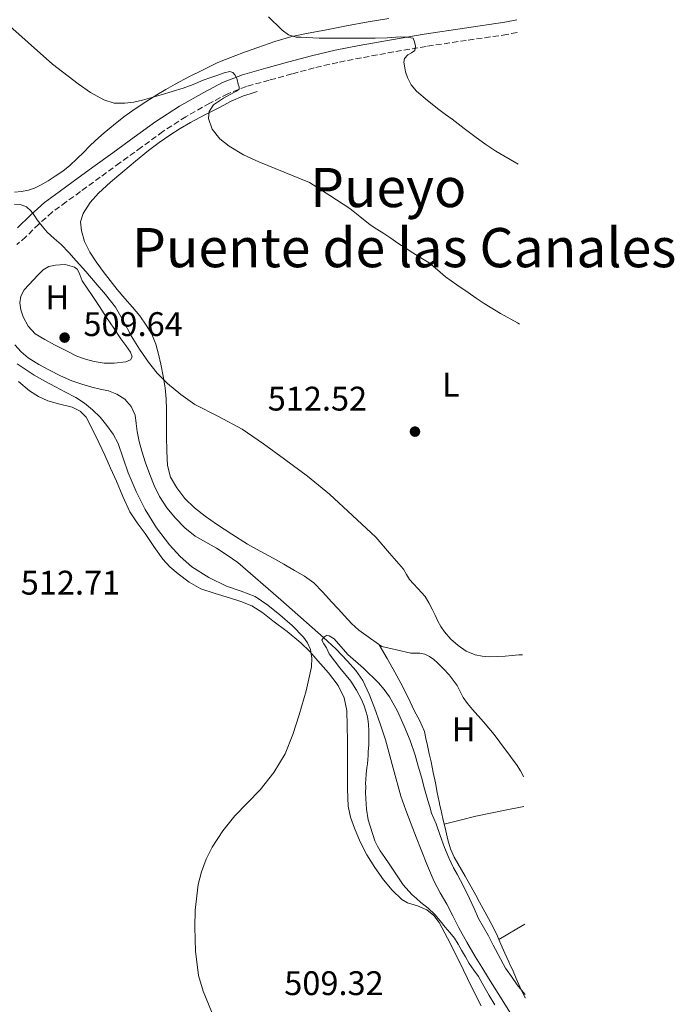
# Model space of a CAD drawing. Units: metres. Extents: x 556395 to 559871, y 4714782 to 4717123.
# Drawn here: x 559678 to 559871, y 4715454 to 4715743 of the extents above; entities that cross this region are included whole.
import ezdxf
from ezdxf.enums import TextEntityAlignment as Align

# ---------------------------------------------------------------- set-up
doc = ezdxf.new("R2010")
doc.units = ezdxf.units.M
doc.header["$MEASUREMENT"] = 0
doc.linetypes.add('DGN Style 3', pattern=[2.435890702152634, 1.739921930109024, -0.6959687720436097])
for name, color, linetype, lineweight in [('Camino', 7, 'DGN Style 3', 0), ('Cauce lineal', 142, 'Continuous', 13), ('Cota de punto acotado terreno', 7, 'Continuous', 0), ('Curva de nivel intermedia', 30, 'Continuous', 0), ('Etiqueta de uso rústico', 92, 'Continuous', 0), ('Línea de cambio de uso (parcela vista)', 92, 'Continuous', 0), ('Margen derecho', 7, 'Continuous', 0), ('Punto acotado terreno (símbolo)', 7, 'Continuous', 0), ('Texto de rotulación de espacio menor sin especificar', 7, 'Continuous', 0), ('Texto de Área (paraje) menor', 7, 'Continuous', 0)]:
    doc.layers.add(name, color=color, linetype=linetype, lineweight=lineweight)
doc.styles.add('Style-Arial', font='arial.ttf')

# ---------------------------------------------------------------- blocks, each defined once
blk = doc.blocks.new('5PATER')
at = {"layer": 'Cauce lineal', "linetype": 'Continuous', "lineweight": 0}
h = blk.add_hatch(color=51, dxfattribs=at)
edge = h.paths.add_edge_path()
edge.add_ellipse((0, 0), major_axis=(-0.1095731443231308, -0.1110710700762829), ratio=0.9994222409660317, start_angle=0, end_angle=360)

msp = doc.modelspace()

# ---------------------------------------------------------------- linework, layer by layer
at = {"layer": 'Camino', "color": 7, "linetype": 'DGN Style 3', "lineweight": 0}
msp.add_polyline3d([(559824.3899999997, 4715738.800000002, 526.7100000000064), (559821.4400000015, 4715738.180000001, 526.279999999999), (559809.5100000001, 4715736.45, 524.3800000000047), (559797.7300000007, 4715734.7, 522.479999999996), (559788.2399999979, 4715733.070000002, 521.1499999999943), (559778.7600000007, 4715731.350000001, 519.8699999999955), (559771.8200000004, 4715729.990000002, 518.3999999999943), (559764.879999998, 4715728.37, 517.1999999999971), (559758.359999998, 4715726.610000002, 516.7299999999959), (559751.6999999994, 4715724.77, 516.0000000000001), (559745.0199999984, 4715722.920000001, 515.2700000000042), (559739.5300000011, 4715720.790000001, 514.8300000000019), (559734.2600000005, 4715718.01, 514.5399999999936), (559727.2399999975, 4715714.060000001, 514.1999999999972), (559720.510000002, 4715709.690000001, 513.8300000000019), (559714.2100000009, 4715705.110000002, 513.2299999999959), (559707.8999999987, 4715700.530000002, 512.6000000000058), (559702.1099999996, 4715696.310000001, 512.279999999999), (559696.3200000006, 4715692.090000001, 511.9100000000037), (559692.1599999986, 4715689.070000002, 511.4700000000013), (559688.0300000003, 4715686.050000002, 511.029999999999), (559684.1099999998, 4715682.529999999, 510.6300000000048), (559680.3199999989, 4715678.810000001, 510.229999999996), (559677.6900000003, 4715676.529999999, 509.9499999999972)], dxfattribs=at)
at = {"layer": 'Cauce lineal', "color": 142, "linetype": 'Continuous', "lineweight": 13}
msp.add_polyline3d([(559677.0499999998, 4715647.09, 508.179999999993), (559678.9199999999, 4715645.060000001, 508.1499999999942), (559681.0199999996, 4715643.300000001, 508.1399999999995), (559684.0599999996, 4715641.369999999, 508.1000000000058), (559687.2100000001, 4715639.65, 508.0599999999977), (559690.4699999997, 4715638, 507.9900000000052), (559693.7999999998, 4715636.550000001, 507.929999999993), (559696.7199999997, 4715635.57, 507.8699999999953), (559699.6799999997, 4715634.720000001, 507.820000000007), (559702.0999999996, 4715634.140000001, 507.7700000000041), (559704.5199999996, 4715633.57, 507.7200000000012), (559707, 4715632.67, 507.5800000000018), (559709.29, 4715631.199999999, 507.429999999993), (559711.2400000002, 4715629.050000001, 507.3999999999942), (559712.3200000003, 4715626.470000001, 507.3699999999953), (559712.6299999999, 4715624.060000001, 507.3000000000029), (559712.9400000004, 4715621.67, 507.2400000000052), (559713.5599999996, 4715618.76, 507.1999999999971), (559714.2999999998, 4715615.880000001, 507.179999999993), (559715.4199999999, 4715612.460000001, 507.179999999993), (559716.6500000004, 4715609.09, 507.179999999993), (559717.9600000001, 4715605.82, 507.1399999999995), (559719.4699999997, 4715602.630000001, 507.1100000000006), (559721.6299999999, 4715599.27, 507.1000000000058), (559724.2199999997, 4715596.199999999, 507.0800000000018), (559726.9299999997, 4715593.369999999, 507.0299999999989), (559729.9600000001, 4715590.930000001, 506.9499999999971), (559733.0999999996, 4715589.180000001, 506.8699999999953), (559736.2199999997, 4715587.430000001, 506.7899999999936), (559739.3499999996, 4715585.34, 506.7400000000052), (559742.4800000004, 4715583.25, 506.6999999999971), (559755.0599999996, 4715572.26, 505.8500000000058), (559767.6500000004, 4715561.27, 505), (559771.2100000001, 4715557.869999999, 504.6000000000058), (559774.6100000005, 4715554.300000001, 504.1900000000023), (559777.0700000003, 4715551.58, 504.0099999999948), (559779.1799999997, 4715548.560000001, 503.8600000000006), (559781.04, 4715544.640000001, 503.6900000000023), (559782.5599999996, 4715540.609999999, 503.5399999999936), (559784.2400000002, 4715535.9, 503.3699999999953), (559785.8099999996, 4715531.17, 503.2299999999959), (559788.0199999996, 4715522.91, 503.1999999999971), (559790.3200000003, 4715514.689999999, 503.179999999993), (559791.7599999999, 4715510.529999999, 502.9799999999959), (559793.29, 4715506.42, 502.8000000000029), (559794.7699999996, 4715502.65, 502.75), (559796.25, 4715498.9, 502.6999999999971), (559798.1100000005, 4715494.230000001, 502.6499999999942), (559800.0800000001, 4715489.619999999, 502.5899999999965), (559801.8799999999, 4715486.26, 502.5399999999936), (559803.7699999996, 4715482.960000001, 502.5), (559805.5300000003, 4715479.51, 502.4700000000012), (559807.3099999996, 4715476.060000001, 502.4600000000065), (559809.6500000004, 4715471.800000001, 502.4600000000065), (559812.1100000005, 4715467.600000001, 502.4499999999971), (559814.0499999998, 4715464.439999999, 502.4400000000023), (559816, 4715461.289999999, 502.429999999993), (559820.0199999996, 4715454.850000001, 502.3800000000047), (559824.0499999998, 4715448.41, 502.320000000007)], dxfattribs=at)
at = {"layer": 'Curva de nivel intermedia', "color": 30, "linetype": 'Continuous', "lineweight": 0, "flags": 128}
for points, elevation in [([(559751.4500000012, 4715743.38), (559752.3400000009, 4715742.49), (559753.0400000005, 4715741.83), (559753.7400000001, 4715741.180000001), (559754.6000000007, 4715740.319999999), (559755.4600000011, 4715739.470000001), (559757.37, 4715738.09), (559759.5800000007, 4715737.430000001), (559761.1000000006, 4715737.38), (559762.6300000016, 4715737.34), (559764.4600000001, 4715737.220000001), (559766.2999999997, 4715737.13), (559768.1400000014, 4715737.119999999), (559769.9899999999, 4715737.109999999), (559772.6400000008, 4715737.109999999), (559775.2900000017, 4715737.109999999), (559777.2600000009, 4715737.109999999), (559779.2400000013, 4715737.109999999), (559782.7999999997, 4715737.15), (559786.3600000005, 4715737.21), (559790.130000001, 4715737.449999999), (559792.0100000009, 4715737.430000001), (559793.9000000019, 4715737.069999999), (559794.3100000009, 4715736.01), (559794.6200000015, 4715734.74), (559794.4200000004, 4715733.529999999), (559793.4600000015, 4715732.800000001), (559792.3799999997, 4715732.199999999), (559791.3400000003, 4715731.15), (559791.2199999996, 4715730.060000001), (559791.4200000007, 4715728.970000001), (559791.7200000003, 4715727.25), (559792.2300000021, 4715725.55), (559793.380000001, 4715723.41), (559794.9500000001, 4715721.59), (559798.1200000019, 4715718.789999999), (559801.420000001, 4715716.189999999), (559803.3800000012, 4715714.749999999), (559805.3400000016, 4715713.31), (559808.890000001, 4715710.619999998), (559812.4400000004, 4715707.930000001), (559815.2800000013, 4715705.909999999), (559818.1700000014, 4715703.96), (559824.7300000016, 4715700.109999998)], 520), ([(559673.8300000001, 4715742.199999999), (559688.1599999999, 4715729.460000001), (559695.6600000011, 4715723.699999998), (559699.2199999995, 4715721.159999999)], 515.0000000000001), ([(559699.2199999995, 4715721.159999999), (559703.1800000003, 4715718.980000001), (559706.2500000015, 4715718.07), (559709.3300000015, 4715718.01), (559711.9500000011, 4715718.34), (559714.5599999996, 4715718.92), (559717.2599999997, 4715719.699999998), (559719.9500000009, 4715720.489999999), (559723.2099999997, 4715721.439999999), (559726.4599999997, 4715722.42), (559729.4200000013, 4715723.539999999), (559732.3499999995, 4715724.73), (559734.6100000015, 4715725.55), (559736.8800000001, 4715726.359999998), (559738.5099999995, 4715726.910000001), (559740.1600000013, 4715727.319999999), (559741.0100000007, 4715727.05), (559741.6900000002, 4715726.26), (559742.2699999991, 4715724.930000001), (559742.6200000001, 4715723.58), (559742.9100000006, 4715722.840000001), (559742.8600000015, 4715722.17), (559742.1200000016, 4715721.59), (559741.3100000003, 4715721.130000001), (559738.2999999995, 4715719.449999999), (559735.310000001, 4715717.529999999), (559734.0500000004, 4715715.63), (559733.8499999992, 4715713.48), (559734.930000001, 4715710.41), (559737.1700000007, 4715707.61), (559739.9500000012, 4715705.390000001), (559744.1900000013, 4715702.84), (559748.6500000006, 4715700.819999999), (559756.0800000003, 4715697.789999999), (559763.5000000012, 4715694.76), (559769.4300000012, 4715690.939999999), (559775.35, 4715687.130000001), (559778.3200000004, 4715684.739999999), (559781.2700000008, 4715682.31), (559783.2900000014, 4715681.039999999), (559785.320000001, 4715679.769999999), (559787.3500000006, 4715678.369999999), (559789.4000000001, 4715676.99), (559791.6199999996, 4715675.550000001), (559793.8500000006, 4715674.119999998), (559796.2199999997, 4715672.649999999), (559798.6000000002, 4715671.160000001), (559801.030000002, 4715669.109999998), (559803.4300000004, 4715667.019999999), (559806.7699999998, 4715664.720000002), (559810.1000000002, 4715662.430000001), (559812.4100000013, 4715660.83), (559814.7300000015, 4715659.24), (559819.5800000018, 4715656.34), (559824.5000000015, 4715653.55), (559825.1299999995, 4715653.149999999)], 515.0000000000001), ([(559676.9300000003, 4715688.32), (559678.9300000009, 4715688.15), (559680.4800000021, 4715687.59), (559681.7600000006, 4715686.470000001), (559682.7199999995, 4715685.119999999), (559683.6500000015, 4715683.77), (559685.0799999998, 4715681.960000001), (559686.5900000008, 4715680.220000001), (559688.6100000015, 4715678.359999998), (559690.640000001, 4715676.519999999), (559692.8800000006, 4715674.179999998), (559695.070000001, 4715671.8), (559697.8800000007, 4715668.619999999), (559700.65, 4715665.42), (559703.6900000023, 4715661.849999999), (559706.5599999998, 4715658.149999999), (559708.9699999995, 4715654.02), (559711.2300000014, 4715649.779999999), (559713.6600000011, 4715645.850000001), (559716.2400000005, 4715642.01), (559718.8700000013, 4715638.76), (559721.8399999996, 4715635.8), (559725.7199999999, 4715632.519999999), (559729.8799999995, 4715629.640000001), (559736.8399999999, 4715626.029999998), (559743.7199999997, 4715622.329999999)], 510), ([(559737.1799999997, 4715445.52), (559732.2700000012, 4715457.42), (559730.9700000003, 4715462.070000002), (559730.0499999993, 4715469.13), (559729.8300000003, 4715476.180000001), (559729.930000001, 4715481.210000001), (559730.8699999999, 4715488.720000001), (559731.8399999997, 4715492.469999999), (559733.2300000001, 4715496.2), (559734.9700000013, 4715499.720000001), (559738.0500000013, 4715504.439999999), (559741.6000000008, 4715508.84), (559745.3300000014, 4715512.659999999), (559749.0199999994, 4715516.5), (559753.0100000014, 4715521.58), (559756.3500000008, 4715527.11), (559758.6500000008, 4715532.74), (559760.5199999994, 4715538.519999999), (559762.5100000009, 4715545.550000001), (559764.0800000001, 4715552.630000002), (559764.240000001, 4715555.180000001), (559763.7699999993, 4715557.73), (559762.9700000014, 4715559.640000001), (559761.7599999999, 4715561.319999999), (559758.3800000004, 4715564.719999999), (559754.8100000008, 4715567.849999999), (559751.3000000014, 4715570.720000001), (559747.5599999998, 4715573.26), (559743.4200000003, 4715574.849999999), (559739.2000000002, 4715576.26), (559733.9600000011, 4715578.850000001), (559728.99, 4715581.99), (559725.520000001, 4715585.02), (559722.4600000009, 4715588.460000001), (559718.6200000009, 4715593.449999998), (559715.2800000015, 4715598.759999999), (559712.6500000008, 4715604.09), (559710.3300000007, 4715609.529999998), (559708.88, 4715613.84), (559707.3700000013, 4715618.149999999), (559705.9100000017, 4715620.909999999), (559704.0900000001, 4715623.48), (559702.0800000007, 4715625.84), (559699.85, 4715627.99), (559697.4900000017, 4715629.949999998), (559694.9600000015, 4715631.619999998), (559691.9599999997, 4715633.21), (559688.9600000001, 4715634.779999998), (559685.8200000019, 4715636.48), (559682.7000000017, 4715638.220000001), (559677.7199999995, 4715641.529999999)], 510), ([(559743.7199999997, 4715622.329999999), (559750.0200000008, 4715618.029999998), (559756.190000002, 4715613.539999999), (559762.9000000021, 4715608.59), (559769.3399999995, 4715603.300000001), (559776.1700000003, 4715596.990000002), (559783.0000000009, 4715590.679999999), (559787.0199999998, 4715585.96), (559791.0499999997, 4715581.239999999), (559791.9400000017, 4715579.749999999), (559792.8400000001, 4715578.269999999), (559794.0500000016, 4715576.949999998), (559795.2699999998, 4715575.640000001), (559796.3600000006, 4715574.449999999), (559797.4100000011, 4715573.210000001), (559798.5399999998, 4715571.409999999), (559799.4900000021, 4715569.5), (559800.3300000002, 4715567.769999998), (559801.1700000007, 4715566.039999999), (559802.0700000015, 4715564.429999999), (559803.0900000007, 4715562.869999998), (559804.9400000013, 4715560.75), (559807.1100000017, 4715558.890000001), (559809.4699999999, 4715557.260000001), (559812.0800000007, 4715556.140000001), (559814.1900000006, 4715555.699999998), (559816.3099999995, 4715555.56), (559818.6299999997, 4715555.600000001), (559820.9499999997, 4715555.710000002), (559822.9500000002, 4715555.92), (559824.9500000007, 4715556.119999998), (559825.9600000011, 4715556.099999998)], 510), ([(559817.9099999999, 4715453.4), (559816.2300000013, 4715456.140000001), (559814.650000001, 4715458.91), (559813.0799999997, 4715461.689999999), (559811.7400000008, 4715463.609999998), (559810.4000000019, 4715465.529999998), (559809.2300000007, 4715467.470000001), (559808.0800000018, 4715469.42), (559807.1400000008, 4715471.239999999), (559806.0700000002, 4715472.970000001), (559804.7100000011, 4715474.609999998), (559803.35, 4715476.230000001), (559801.8400000011, 4715478.090000001), (559800.2899999999, 4715479.91), (559798.2900000017, 4715481.749999999), (559796.1799999995, 4715483.470000001), (559794.8600000007, 4715484.609999998), (559793.5399999997, 4715485.769999999), (559791.0000000006, 4715488.66), (559788.8400000014, 4715491.869999998), (559787.8800000002, 4715493.350000001), (559786.9300000003, 4715494.83), (559785.6200000005, 4715496.699999998), (559784.2900000005, 4715498.569999999), (559783.4200000011, 4715500.009999999), (559782.6900000002, 4715501.56), (559780.740000001, 4715507.7), (559780.1900000012, 4715510.829999999), (559779.99, 4715513.989999999), (559779.9800000011, 4715515.689999999), (559779.99, 4715517.390000001), (559779.9800000011, 4715518.429999999), (559780.0000000012, 4715519.470000001), (559780.1700000011, 4715521.210000002), (559780.360000001, 4715522.949999998), (559780.4800000018, 4715524.180000001), (559780.6000000002, 4715525.4), (559780.6900000019, 4715526.550000002), (559780.7700000001, 4715527.710000001), (559780.8700000007, 4715529.73), (559780.9300000012, 4715531.75), (559780.94, 4715532.84), (559780.9199999999, 4715533.930000001), (559780.8000000014, 4715535.67), (559780.5800000002, 4715537.400000001), (559780.4000000013, 4715538.359999999), (559780.150000001, 4715539.31), (559779.5300000019, 4715541.17), (559778.7600000007, 4715542.989999998), (559777.2899999999, 4715545.73), (559775.6400000004, 4715548.36), (559772.4100000006, 4715552.34), (559769.2700000001, 4715556.38), (559768.85, 4715557.300000001), (559768.4800000011, 4715558.220000001), (559767.7500000002, 4715559.319999999), (559767.14, 4715560.41), (559767.6500000019, 4715561.269999998), (559768.5300000003, 4715561.78), (559769.3200000015, 4715561.739999999), (559770.7200000008, 4715560.869999998), (559774.7999999999, 4715556.269999998), (559779.3799999999, 4715552.220000001), (559783.7499999997, 4715547.96), (559785.4599999995, 4715545.959999999), (559786.9500000004, 4715543.789999999), (559789.2900000006, 4715539.59), (559791.3, 4715535.239999999), (559793.0200000012, 4715531.009999998), (559794.4800000007, 4715526.699999999), (559795.4000000017, 4715523.439999999), (559796.3200000003, 4715520.190000001), (559797.2800000014, 4715516.800000002), (559798.2400000005, 4715513.42), (559798.7900000003, 4715511.529999998), (559799.3500000011, 4715509.640000001), (559799.9900000005, 4715508.08), (559800.6900000002, 4715506.54), (559801.8700000002, 4715503.09), (559803.0800000017, 4715499.640000001), (559804.3500000013, 4715496.600000001), (559805.7800000019, 4715493.63), (559806.7899999999, 4715491.759999999), (559807.8000000002, 4715489.900000001), (559809.1400000014, 4715487.289999999), (559810.4500000011, 4715484.669999998), (559811.7699999999, 4715481.699999998), (559813.0900000008, 4715478.75), (559814.5800000017, 4715476.199999999), (559816.0700000003, 4715473.66), (559817.4299999994, 4715470.909999998), (559821.0000000012, 4715464.17), (559822.7300000011, 4715461.749999999), (559824.4700000002, 4715459.34), (559825.7700000011, 4715457.640000001)], 505), ([(559825.7700000011, 4715457.640000001), (559826.8200000017, 4715456.480000001)], 505)]:
    msp.add_lwpolyline(points, dxfattribs=dict(at, elevation=elevation))
at = {"layer": 'Línea de cambio de uso (parcela vista)', "color": 92, "linetype": 'Continuous', "lineweight": 0, "extrusion": (0.03361614025741499, -0.3222517365085033, 0.9460569609867304), "elevation": -1500283.22573005, "flags": 128}
msp.add_lwpolyline([(1046031.671896802, 4382276.622776165), (1046036.418756322, 4382277.372897694), (1046041.16297693, 4382278.073083241), (1046049.834734629, 4382279.039368832), (1046055.398250566, 4382279.58542729)], dxfattribs=at)
at = {"layer": 'Línea de cambio de uso (parcela vista)', "color": 92, "linetype": 'Continuous', "lineweight": 0, "extrusion": (-0.03779290082406669, -0.009070282934278794, 0.9992444278627699), "elevation": -63422.17023455615, "flags": 128}
msp.add_lwpolyline([(-4454656.213055192, 1643592.423309113), (-4454656.213055192, 1643592.42588205)], dxfattribs=at)
at = {"layer": 'Línea de cambio de uso (parcela vista)', "color": 92, "linetype": 'Continuous', "lineweight": 0, "extrusion": (-0.01336705614232056, -0.06997033063358388, 0.99745951027654), "elevation": -336922.6014309282, "flags": 128}
msp.add_lwpolyline([(-334962.1568703753, 4724760.616004233), (-334957.5302234843, 4724764.684188983), (-334955.5160141449, 4724766.509116581)], dxfattribs=at)
at = {"layer": 'Línea de cambio de uso (parcela vista)', "color": 92, "linetype": 'Continuous', "lineweight": 0, "extrusion": (-0.03629926459311604, -0.02124834077983878, 0.9991150441286043), "elevation": -120012.4441554134, "flags": 128}
msp.add_lwpolyline([(-3786712.691826513, 2862775.46098499), (-3786712.691826513, 2862775.465739987)], dxfattribs=at)
at = {"layer": 'Línea de cambio de uso (parcela vista)', "color": 92, "linetype": 'Continuous', "lineweight": 0}
for points in [[(559786.8099999996, 4715742.92, 523.4400000000023), (559780.75, 4715741.9, 522.2200000000012), (559774.3799999999, 4715740.689999999, 521.5200000000041), (559767.9800000004, 4715739.449999999, 521), (559763.1600000003, 4715738.560000001, 520.320000000007), (559758.3700000001, 4715737.630000001, 519.6600000000036), (559753.3300000001, 4715736.130000001, 519.1100000000006), (559748.3499999996, 4715734.32, 518.570000000007)], [(559748.3499999996, 4715734.32, 518.570000000007), (559744.7300000004, 4715733.07, 518.0200000000041), (559741.1200000001, 4715731.77, 517.529999999999), (559736.6600000003, 4715729.92, 517.1999999999971), (559732.2699999996, 4715727.84, 516.8899999999994), (559728.1600000003, 4715725.779999999, 516.5099999999948), (559724.1100000005, 4715723.609999999, 516.1399999999994), (559721.3899999997, 4715722.050000001, 515.8699999999953), (559718.6900000004, 4715720.430000001, 515.6100000000006), (559715.4800000004, 4715718.41, 515.5399999999936), (559712.3200000003, 4715716.32, 515.5899999999965), (559709.0899999999, 4715714.01, 515.529999999999), (559705.9699999997, 4715711.58, 515.2899999999936), (559703.2999999998, 4715709.369999999, 514.8699999999953), (559700.7400000002, 4715707.050000001, 514.4199999999983), (559699.0099999999, 4715705.369999999, 514.1000000000058), (559697.2800000003, 4715703.689999999, 513.779999999999), (559695.2300000004, 4715701.710000001, 513.5899999999965), (559693.1699999999, 4715699.730000001, 513.4499999999971), (559691.1200000001, 4715698.100000001, 512.9900000000052), (559688.9400000004, 4715696.640000001, 512.6000000000058), (559686.8099999996, 4715695.24, 512.5099999999948), (559684.5899999999, 4715693.92, 512.4400000000023), (559682.8799999999, 4715693.109999999, 512.3999999999943), (559681.0700000003, 4715692.49, 512.3600000000006), (559679.0300000003, 4715692.09, 512.3099999999977), (559676.9800000004, 4715691.930000001, 512.25)], [(559826.2699999996, 4715520.369999999, 507.070000000007), (559826.1600000003, 4715520.640000001, 507.0800000000018), (559825.4299999997, 4715522.109999999, 507.1300000000047), (559824.2300000004, 4715523.91, 507.2100000000065), (559822.9500000002, 4715525.640000001, 507.2899999999936), (559821.9699999997, 4715526.949999999, 507.3699999999953), (559821, 4715528.25, 507.4499999999971), (559819.3600000005, 4715530.49, 507.6300000000047), (559817.7199999997, 4715532.730000001, 507.8500000000058), (559814.5599999996, 4715536.449999999, 508.570000000007), (559811.3200000003, 4715540.09, 509.2799999999989), (559809.9100000003, 4715541.84, 509.429999999993), (559808.5800000001, 4715543.66, 509.5800000000018), (559807.6699999999, 4715545.369999999, 509.7599999999948), (559806.79, 4715547.100000001, 509.929999999993), (559805.7000000002, 4715548.699999999, 510.1100000000006), (559804.5, 4715550.220000001, 510.2200000000012), (559802.8200000003, 4715552.029999999, 510.1999999999971), (559801.0599999996, 4715553.75, 510.1100000000006), (559799.9400000004, 4715554.77, 510.0599999999977), (559798.6900000004, 4715555.67, 510), (559797.3399999999, 4715556.300000001, 509.8500000000058), (559795.9100000003, 4715556.619999999, 509.6300000000047), (559794.5800000001, 4715556.619999999, 509.320000000007), (559793.25, 4715556.67, 509.1199999999953), (559788.9900000002, 4715557.600000001, 509.1399999999995), (559784.7199999997, 4715558.539999999, 509.1600000000035), (559781.3700000001, 4715560.960000001, 508.9799999999959), (559778.0099999999, 4715563.390000001, 508.8099999999977), (559775.8099999996, 4715565.369999999, 508.6600000000035), (559773.8099999996, 4715567.560000001, 508.4900000000052), (559771.9100000003, 4715569.640000001, 508.3500000000058), (559770.0099999999, 4715571.710000001, 508.25), (559767.4600000001, 4715574.52, 508.2299999999959), (559764.7999999998, 4715577.24, 508.2299999999959), (559762.04, 4715579.230000001, 508.1499999999942), (559759.0700000003, 4715580.890000001, 508.0899999999965), (559755.9500000002, 4715582.699999999, 508.0899999999965), (559752.8099999996, 4715584.49, 508.0899999999965), (559749.0700000003, 4715586.57, 508.0899999999965), (559745.3300000001, 4715588.65, 508.0899999999965), (559740.7100000001, 4715591.5, 508.0899999999965), (559736.1900000004, 4715594.51, 508.0899999999965), (559732.9299999997, 4715596.810000001, 508.0599999999977), (559729.7599999999, 4715599.279999999, 508.070000000007), (559726.9600000001, 4715601.980000001, 508.179999999993), (559724.5599999996, 4715605.15, 508.3099999999977), (559722.7199999997, 4715608.310000001, 508.4199999999983), (559721.8099999996, 4715611.680000001, 508.5200000000041), (559721.6100000005, 4715615.930000001, 509.0299999999989), (559721.5499999998, 4715620.210000001, 509.6600000000035), (559721.5700000003, 4715624.130000001, 509.9400000000023), (559721.5700000003, 4715628.050000001, 510.25), (559721.4600000001, 4715631.25, 510.5800000000018), (559721.1799999997, 4715634.449999999, 510.8999999999942), (559720.6299999999, 4715637.949999999, 511.2100000000065), (559719.9199999999, 4715641.439999999, 511.5299999999989), (559719.2400000002, 4715644.390000001, 511.8699999999953), (559718.4000000004, 4715647.310000001, 512.2200000000012), (559717.2300000004, 4715650.210000001, 512.6300000000047), (559715.6299999999, 4715652.91, 512.9499999999971), (559713.6900000004, 4715655.57, 513.0200000000041), (559711.6299999999, 4715658.130000001, 513.0200000000041), (559709.3700000001, 4715660.720000001, 513.0399999999936), (559707.1200000001, 4715663.33, 513.070000000007), (559705.0199999996, 4715665.949999999, 513.070000000007), (559702.9800000004, 4715668.619999999, 513.070000000007), (559700.9500000002, 4715671.430000001, 513.0599999999977), (559699.0199999996, 4715674.350000001, 513.0500000000029), (559697.5300000003, 4715677.390000001, 513.0500000000029), (559696.5800000001, 4715680.59, 513.0500000000029), (559696.3700000001, 4715683.16, 513.0800000000017), (559697.0899999999, 4715685.689999999, 513.1600000000036), (559699.1299999999, 4715688.890000001, 513.4799999999959), (559701.6500000004, 4715691.609999999, 513.820000000007), (559705.1699999999, 4715694.810000001, 514.0399999999936), (559708.75, 4715697.92, 514.2599999999948), (559712.4900000002, 4715701.039999999, 514.570000000007), (559716.2699999996, 4715704.109999999, 514.8399999999965), (559719.3700000001, 4715706.439999999, 514.9900000000052), (559722.5599999996, 4715708.65, 515.1300000000047), (559725.54, 4715710.57, 515.2400000000052), (559728.5899999999, 4715712.369999999, 515.3500000000058), (559732.7999999998, 4715714.619999999, 515.5899999999965), (559737.0599999996, 4715716.800000001, 515.8600000000006), (559740.5499999998, 4715718.630000001, 516.0599999999977), (559744.1399999997, 4715720.17, 516.3899999999994), (559746.1299999999, 4715720.800000001, 516.6600000000036), (559748.1100000005, 4715721.439999999, 516.9400000000023)], [(559691.8200000003, 4715670.699999999, 509.5800000000018), (559690.3899999997, 4715670.609999999, 509.5800000000018), (559688.9600000001, 4715670.529999999, 509.5800000000018), (559687.04, 4715670.130000001, 509.5800000000018), (559685.3799999999, 4715669.100000001, 509.5899999999965), (559683.9299999997, 4715667.630000001, 509.6000000000058), (559682.5099999999, 4715666.140000001, 509.6100000000006), (559681.1399999997, 4715664.730000001, 509.6100000000006), (559679.79, 4715663.25, 509.6100000000006), (559678.8399999999, 4715661.42, 509.6699999999983), (559678.54, 4715659.439999999, 509.7400000000052), (559678.79, 4715657.380000001, 509.7400000000052), (559679.5499999998, 4715655.33, 509.7400000000052), (559681.0099999999, 4715652.57, 509.7299999999959), (559683.04, 4715650.380000001, 509.7200000000012), (559685.8600000005, 4715648.630000001, 509.7200000000012), (559688.75, 4715647.07, 509.7200000000012), (559691.9800000004, 4715645.4, 509.7200000000012), (559695.2599999999, 4715643.82, 509.7200000000012), (559697.7599999999, 4715642.91, 509.7200000000012), (559700.3300000001, 4715642.220000001, 509.7200000000012), (559703.2800000003, 4715641.75, 509.7200000000012), (559706.25, 4715641.710000001, 509.7200000000012), (559709.6200000001, 4715642.130000001, 509.7200000000012), (559710.9800000004, 4715642.689999999, 509.7200000000012), (559711.4400000004, 4715643.630000001, 509.7200000000012), (559710.9800000004, 4715644.930000001, 509.7200000000012), (559709.6299999999, 4715646.9, 509.7200000000012), (559708.1600000003, 4715648.859999999, 509.7200000000012), (559706.0599999996, 4715652.01, 509.7299999999959), (559703.9699999997, 4715655.17, 509.7400000000052), (559701.8700000001, 4715658.380000001, 509.7400000000052), (559699.7800000003, 4715661.600000001, 509.7400000000052), (559698.3300000001, 4715663.76, 509.7299999999959), (559696.8600000005, 4715665.92, 509.7200000000012), (559695.9299999997, 4715668.220000001, 509.75), (559695.3899999997, 4715669.27, 509.75), (559694.5300000003, 4715669.9, 509.7200000000012), (559693.1799999997, 4715670.300000001, 509.6499999999942), (559691.8200000003, 4715670.699999999, 509.5800000000018)], [(559678.1399999997, 4715636.34, 513.8300000000017), (559681.4100000003, 4715633.630000001, 513.8300000000017), (559683.9800000004, 4715631.99, 513.820000000007), (559686.7199999997, 4715630.65, 513.8000000000029), (559690.29, 4715629.720000001, 513.8899999999994), (559693.9199999999, 4715628.810000001, 513.9900000000052), (559696.2300000004, 4715627.65, 514), (559698, 4715625.869999999, 514.0099999999948), (559700.8600000005, 4715620.32, 514.0200000000041), (559703.4500000002, 4715614.689999999, 514.0399999999936), (559705.1600000003, 4715610.890000001, 514.1199999999953), (559706.8600000005, 4715607.09, 514.1900000000023), (559708.7800000003, 4715602.57, 513.9600000000064), (559710.8300000001, 4715598.09, 513.6699999999983), (559712.9600000001, 4715594.84, 513.5899999999965), (559715.29, 4715591.74, 513.4799999999959), (559717.8600000005, 4715587.970000001, 513.2100000000064), (559720.4500000002, 4715584.210000001, 512.9499999999971), (559722.5700000003, 4715581.92, 512.8399999999965), (559725.0199999996, 4715579.92, 512.7299999999959), (559728.1900000004, 4715577.439999999, 512.570000000007), (559731.6600000003, 4715575.52, 512.3899999999994), (559735.8600000005, 4715574.16, 512.1499999999943), (559740.0800000001, 4715572.880000001, 511.8999999999942), (559743.3799999999, 4715571.83, 511.7599999999948), (559746.6200000001, 4715570.539999999, 511.6699999999983), (559749.8200000003, 4715568.480000001, 511.6600000000035), (559752.7999999998, 4715566.130000001, 511.6199999999953), (559756.9500000002, 4715562.939999999, 511.4600000000065), (559760.9900000002, 4715559.609999999, 511.2899999999936), (559763.5599999996, 4715557.07, 511.1900000000023), (559766, 4715554.380000001, 511.1000000000058), (559769.0700000003, 4715550.880000001, 510.9600000000065), (559771.9000000004, 4715547.100000001, 510.820000000007), (559773.6799999997, 4715543.560000001, 510.679999999993), (559774.4299999997, 4715539.76, 510.5399999999936), (559774.5999999996, 4715535.300000001, 510.4499999999971), (559774.6699999999, 4715530.84, 510.4900000000052), (559774.6699999999, 4715526.289999999, 510.6199999999953), (559774.6699999999, 4715521.74, 510.7599999999948), (559774.7000000002, 4715516.76, 510.929999999993), (559774.8600000005, 4715511.77, 511.1000000000058), (559775.54, 4715508.460000001, 511.1499999999942), (559776.75, 4715505.24, 511.1600000000035), (559778.3899999997, 4715501.27, 511.1699999999983), (559780.2999999998, 4715497.439999999, 511.1300000000047), (559782.6399999997, 4715493.699999999, 511.0099999999948), (559785.2300000004, 4715490.119999999, 510.8899999999995), (559787.7400000002, 4715487.08, 510.7799999999989), (559790.5599999996, 4715484.350000001, 510.6600000000035), (559792.2699999996, 4715483.359999999, 510.6000000000058), (559795.2100000001, 4715482.52, 510.5), (559797.9600000001, 4715481.310000001, 510.3899999999995), (559799.9600000001, 4715479.65, 510.1699999999983), (559801.5300000003, 4715477.630000001, 509.9600000000065), (559803.9800000004, 4715473.029999999, 509.9499999999971), (559806.3300000001, 4715468.4, 509.9400000000023), (559808.7000000002, 4715463.550000001, 509.7899999999936), (559811.0800000001, 4715458.720000001, 509.6399999999995), (559813.8799999999, 4715453.119999999, 509.5099999999948)], [(559783.9699999997, 4715559.08, 509.1199999999953), (559786.2699999996, 4715555.039999999, 508.2799999999989), (559788.5800000001, 4715551, 507.4400000000023), (559790.9000000004, 4715546.74, 507.0099999999948), (559793.0800000001, 4715542.359999999, 506.8800000000047), (559793.6500000004, 4715541.100000001, 506.7899999999936), (559794.2100000001, 4715539.83, 506.7200000000012), (559795.8399999999, 4715536.77, 506.5899999999965), (559797.2000000002, 4715533.59, 506.5099999999948), (559797.6699999999, 4715531.560000001, 506.4400000000023), (559798.0800000001, 4715529.51, 506.3800000000047), (559798.6200000001, 4715527.109999999, 506.3500000000058), (559799.1600000003, 4715524.710000001, 506.3300000000018), (559799.8099999996, 4715521.640000001, 506.2899999999936), (559800.4500000002, 4715518.57, 506.2400000000052), (559800.9800000004, 4715515.77, 506.1300000000047), (559801.5199999996, 4715512.970000001, 506.0099999999948), (559801.79, 4715511.91, 506), (559802.0499999998, 4715510.84, 505.9799999999959), (559802.6699999999, 4715508.09, 505.8500000000058), (559803.0425000004, 4715506.410599999, 505.7706000000035)], [(559803.0425000004, 4715506.410599999, 505.7706000000035), (559803.2800000003, 4715505.34, 505.7200000000012), (559803.6900000004, 4715503.57, 505.7100000000065), (559804.1200000001, 4715501.800000001, 505.6900000000023), (559804.9100000003, 4715499.220000001, 505.6199999999953), (559806, 4715496.75, 505.5500000000029), (559809.1699999999, 4715491.180000001, 505.4400000000023), (559812.3399999999, 4715485.640000001, 505.3399999999965), (559813.3899999997, 4715483.600000001, 505.320000000007), (559814.4500000002, 4715481.560000001, 505.2899999999936), (559816.0499999998, 4715478.720000001, 505.1699999999983), (559817.5899999999, 4715475.850000001, 505.0399999999936), (559818.6200000001, 4715473.529999999, 505), (559819.0241, 4715472.592399999, 504.9878999999929)], [(559819.0241, 4715472.592399999, 504.9878999999929), (559819.6200000001, 4715471.210000001, 504.9700000000012), (559820.7800000003, 4715468.619999999, 504.9600000000065), (559821.9600000001, 4715466.039999999, 504.9600000000065), (559822.5, 4715464.9, 504.929999999993), (559823.0599999996, 4715463.75, 504.9100000000035), (559824.1799999997, 4715461.140000001, 504.8999999999942), (559825.2800000003, 4715458.51, 504.9100000000035), (559826.79, 4715455.52, 504.9199999999983), (559826.8300000001, 4715455.460000001, 504.9199999999983)]]:
    msp.add_polyline3d(points, dxfattribs=at)
at = {"layer": 'Margen derecho', "color": 7, "linetype": 'Continuous', "lineweight": 0}
msp.add_polyline3d([(559677.8599999979, 4715681.480000001, 510.229999999996), (559681.6299999988, 4715685.170000001, 510.6300000000048), (559685.7500000005, 4715688.859999999, 511.029999999999), (559690.0300000008, 4715692.000000002, 511.4700000000013), (559694.1900000004, 4715695.02, 511.9100000000037), (559699.9799999995, 4715699.240000002, 512.279999999999), (559705.7699999987, 4715703.460000002, 512.6000000000058), (559712.0799999986, 4715708.050000003, 513.2299999999959), (559718.4600000001, 4715712.680000001, 513.8300000000019), (559725.36, 4715717.160000001, 514.1999999999972), (559732.5199999993, 4715721.190000001, 514.5399999999936), (559738.02, 4715724.100000001, 514.8300000000019), (559743.8799999985, 4715726.37, 515.2700000000042), (559750.7399999984, 4715728.27, 516.0000000000001), (559757.4200000014, 4715730.109999999, 516.7299999999959), (559764.0599999977, 4715731.900000002, 517.1999999999971), (559771.0599999983, 4715733.540000003, 518.3999999999943), (559778.0900000001, 4715734.91, 519.8699999999955), (559787.6099999998, 4715736.640000001, 521.1499999999943), (559797.1600000008, 4715738.280000002, 522.479999999996), (559808.9800000003, 4715740.029999999, 524.3800000000047), (559820.8099999989, 4715741.75, 526.279999999999), (559824.3599999985, 4715742.500000001, 526.8099999999977)], dxfattribs=at)

# ---------------------------------------------------------------- block references
at = {"layer": 'Punto acotado terreno (símbolo)', "color": 7, "linetype": 'Continuous', "lineweight": 0, "xscale": 10, "yscale": 10, "zscale": 10}
for p in [(559691.6700000013, 4715649.230000001, 509.6399999999999), (559794.4499999996, 4715621.640000001, 512.5200000000046)]:
    msp.add_blockref('5PATER', p, dxfattribs=at)

# ---------------------------------------------------------------- texts
at = {"layer": 'Cota de punto acotado terreno', "color": 7, "linetype": 'Continuous', "lineweight": 0, "style": 'Style-Arial'}
for s, p in [('509.64', (559697.1900000006, 4715649.689999999, 509.6399999999995)), ('512.52', (559751.2600000018, 4715627.819999999, 512.5200000000041)), ('512.71', (559678.8099999984, 4715573.810000001, 512.7100000000064)), ('509.32', (559756.11, 4715456.279999998, 509.320000000007))]:
    msp.add_text(s, height=7.000000000000002, dxfattribs=at).set_placement(p)
at = {"layer": 'Etiqueta de uso rústico', "color": 92, "linetype": 'Continuous', "lineweight": 0, "style": 'Style-Arial'}
for s, p in [('H', (559689.5216459914, 4715661.06001, 509.6499999999942)), ('L', (559804.9614203784, 4715635.440010001, 513.4900000000052)), ('H', (559808.7516459904, 4715534.25001, 507.75))]:
    msp.add_text(s, height=7.000000000000002, dxfattribs=at).set_placement(p, align=Align.MIDDLE_CENTER)
at = {"layer": 'Texto de rotulación de espacio menor sin especificar', "color": 7, "linetype": 'Continuous', "lineweight": 0, "style": 'Style-Arial'}
msp.add_text('Puente de las Canales', height=11.5, dxfattribs=at).set_placement((559791.2867631986, 4715675.630010001, 514.0099999999948), align=Align.MIDDLE_CENTER)
at = {"layer": 'Texto de Área (paraje) menor', "color": 7, "linetype": 'Continuous', "lineweight": 0, "style": 'Style-Arial'}
msp.add_text('Pueyo', height=11.5, dxfattribs=at).set_placement((559786.619389642, 4715693.280010001, 515.9199999999983), align=Align.MIDDLE_CENTER)

doc.saveas('drawing.dxf')
